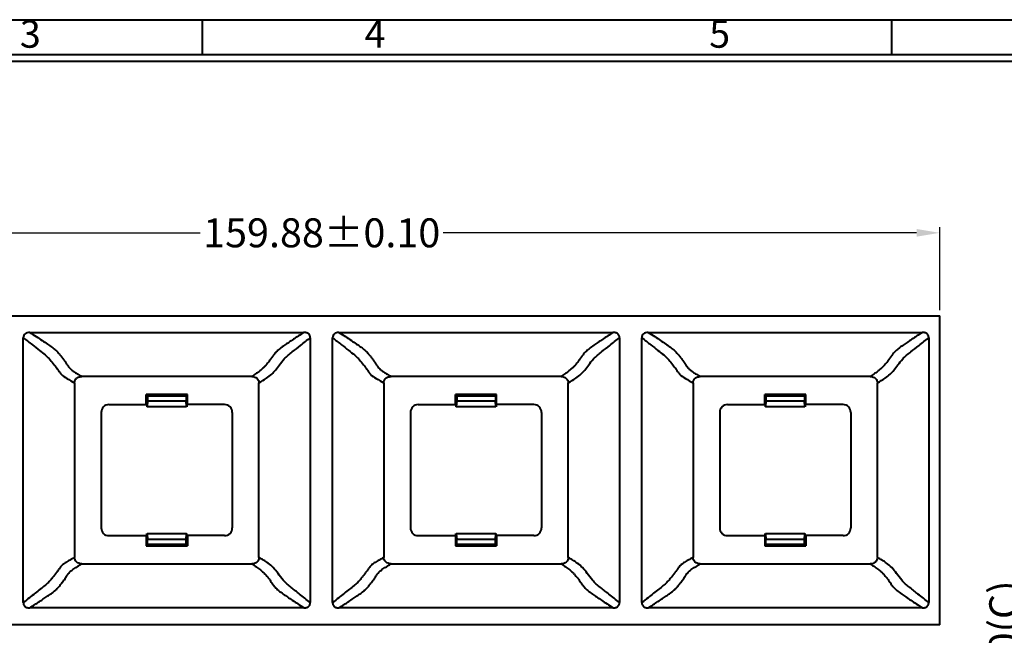
# Model space of a CAD drawing. Units: millimetres. Extents: x -184 to 196, y -135 to 132.
# Drawn here: x -60 to 68, y 46 to 126 of the extents above; entities that cross this region are included whole.
import ezdxf
from ezdxf.enums import TextEntityAlignment as Align

# ---------------------------------------------------------------- set-up
doc = ezdxf.new("R2010")
doc.units = ezdxf.units.MM
doc.layers.get('0').update_dxf_attribs({"lineweight": 40})
doc.layers.get('Defpoints').update_dxf_attribs({"lineweight": 30})
doc.layers.add('dim', color=82, linetype='Continuous', lineweight=18)
doc.styles.add('ISO Proportional', font='isocp', dxfattribs={"bigfont": 'hztxt.shx'})
doc.styles.get("Standard").update_dxf_attribs({"font": 'txt', "bigfont": 'hztxt.shx'})
doc.styles.add('尺寸', font='romans.shx', dxfattribs={"width": 0.85, "bigfont": 'hztxt.shx'})
doc.dimstyles.get("Standard").update_dxf_attribs({"dimtxt": 1.2, "dimasz": 0.1875, "dimexe": 0.18, "dimexo": 0.0625, "dimgap": 0.09, "dimtad": 0, "dimtih": 1, "dimtoh": 1, "dimdsep": 46, "dimtxsty": 'Standard', "dimcen": 0.09, "dimadec": 0, "dimazin": 0, "dimtp": 0.01, "dimtm": 0.01, "dimtfac": 1, "dimtofl": 0, "dimtmove": 0, "dimatfit": 3, "dimfxl": 1, "dimtolj": 1, "dimarcsym": 0})

# ---------------------------------------------------------------- blocks, each defined once
blk = doc.blocks.new('*D32')
at = {"layer": 'Defpoints', "color": 0}
for p in [(-100.67, 98.24), (-100.67, 87.51), (59.21, 87.51)]:
    blk.add_point(p, dxfattribs=at)
at = {"layer": 'dim', "color": 3, "lineweight": 25, "ltscale": 0.05}
for p, q in [((-100.67, 88.26), (-100.67, 98.99)), ((-97.67, 98.24), (-36.43, 98.24)), ((56.21, 98.24), (-5.03, 98.24)), ((59.21, 88.25), (59.21, 98.99))]:
    blk.add_line(p, q, dxfattribs=at)
at = {"layer": 'dim', "color": 3}
for points in [[(-97.67, 98.74), (-97.67, 97.74), (-100.67, 98.24)], [(56.21, 97.74), (56.21, 98.74), (59.21, 98.24)]]:
    blk.add_solid(points, dxfattribs=at)
at = {"layer": 'dim', "color": 3, "ltscale": 8.445972, "insert": (-20.73, 98.24), "char_height": 3.75, "attachment_point": 5, "style": '尺寸', "bg_fill": 3, "box_fill_scale": 1.1, "bg_fill_color": 256, "bg_fill_true_color": 13158600, "bg_fill_transparency": 0}
blk.add_mtext('\\A1;159.88%%p0.10', dxfattribs=at)
blk = doc.blocks.new('2011.2.2.2.2')
at = {"color": 3, "lineweight": -2, "ltscale": 0.15}
for p, q in [((0, 0), (-1.256, 0.336)), ((-0.75, 0), (-1.256, 0.336)), ((0, 0), (-1.256, -0.335)), ((-0.75, 0), (-1.256, -0.335)), ((0, 0), (-1, 0))]:
    blk.add_line(p, q, dxfattribs=at)
blk = doc.blocks.new('*D34')
at = {"layer": 'Defpoints', "color": 0}
for p in [(51.15, 15.09), (67.49, 15.09), (59.23, -3.11)]:
    blk.add_point(p, dxfattribs=at)
at = {"layer": 'dim', "color": 3, "lineweight": 25, "ltscale": 0.05}
for p, q in [((67.49, 18.09), (67.49, 21.09)), ((51.9, 15.09), (68.24, 15.09)), ((59.98, -3.11), (68.24, -3.11)), ((67.49, -6.11), (67.49, -9.11))]:
    blk.add_line(p, q, dxfattribs=at)
at = {"layer": 'dim', "color": 3}
for points in [[(66.99, 18.09), (67.99, 18.09), (67.49, 15.09)], [(67.99, -6.11), (66.99, -6.11), (67.49, -3.11)]]:
    blk.add_solid(points, dxfattribs=at)
at = {"layer": 'dim', "color": 3, "ltscale": 8.445972, "insert": (67.49, 37.39), "char_height": 3.75, "attachment_point": 5, "rotation": 90, "style": '尺寸', "bg_fill": 3, "box_fill_scale": 1.1, "bg_fill_color": 256, "bg_fill_true_color": 13158600, "bg_fill_transparency": 0}
blk.add_mtext('\\A1;18.2%%p0.10(C)', dxfattribs=at)

msp = doc.modelspace()

# ---------------------------------------------------------------- linework, layer by layer
for p, q in [((-36.126, 121.287), (-36.126, 125.745)), ((53.033, 121.287), (53.033, 125.745)), ((186.772, 121.287), (-169.865, 121.287)), ((186.772, 120.396), (-169.865, 120.396))]:
    msp.add_line(p, q)
at = {"color": 7, "linetype": 'Continuous'}
for p, q in [((-100.668, 87.509), (59.209, 87.509)), ((-58.498, 85.356), (-23.034, 85.356)), ((-18.498, 85.356), (16.966, 85.356)), ((21.502, 85.356), (56.966, 85.356)), ((-59.322, 50.386), (-59.322, 84.669)), ((-22.212, 84.665), (-22.212, 50.391)), ((-19.322, 50.386), (-19.322, 84.669)), ((17.788, 84.665), (17.788, 50.391)), ((20.678, 50.386), (20.678, 84.669)), ((-29.776, 79.649), (-51.762, 79.649)), ((10.224, 79.649), (-11.762, 79.649)), ((50.224, 79.649), (28.238, 79.649)), ((-52.698, 78.826), (-52.698, 56.23)), ((-28.845, 56.238), (-28.845, 78.818)), ((-12.698, 78.826), (-12.698, 56.23)), ((11.155, 56.238), (11.155, 78.818)), ((27.302, 78.826), (27.302, 56.23)), ((51.155, 56.238), (51.155, 78.818)), ((-38.104, 77.31), (-43.433, 77.31)), ((-43.433, 76.007), (-43.433, 77.31)), ((-43.268, 77.146), (-43.433, 77.31)), ((-43.268, 76.462), (-43.317, 75.749)), ((-43.268, 77.146), (-38.268, 77.146)), ((-43.268, 77.146), (-43.268, 76.462)), ((-38.268, 76.462), (-43.268, 76.462)), ((-38.268, 77.146), (-38.104, 77.31)), ((-38.268, 77.146), (-38.268, 76.462)), ((-38.22, 75.749), (-38.268, 76.462)), ((-38.104, 76.007), (-38.104, 77.31)), ((1.896, 77.31), (-3.433, 77.31)), ((-3.268, 77.146), (-3.433, 77.31)), ((-3.433, 76.007), (-3.433, 77.31)), ((-3.268, 76.462), (-3.317, 75.749)), ((-3.268, 77.146), (1.732, 77.146)), ((-3.268, 77.146), (-3.268, 76.462)), ((1.732, 76.462), (-3.268, 76.462)), ((1.732, 77.146), (1.896, 77.31)), ((1.732, 77.146), (1.732, 76.462)), ((1.78, 75.749), (1.732, 76.462)), ((1.896, 76.007), (1.896, 77.31)), ((41.896, 77.31), (36.567, 77.31)), ((36.732, 77.146), (36.567, 77.31)), ((36.567, 76.007), (36.567, 77.31)), ((36.732, 76.462), (36.683, 75.749)), ((36.732, 77.146), (41.732, 77.146)), ((36.732, 77.146), (36.732, 76.462)), ((41.732, 76.462), (36.732, 76.462)), ((41.732, 77.146), (41.896, 77.31)), ((41.732, 77.146), (41.732, 76.462)), ((41.78, 75.749), (41.732, 76.462)), ((41.896, 76.007), (41.896, 77.31)), ((-48.248, 76.007), (-43.433, 76.007)), ((-43.433, 76.007), (-43.359, 75.989)), ((-43.359, 75.989), (-43.359, 75.739)), ((-43.359, 75.739), (-43.317, 75.749)), ((-43.317, 75.749), (-38.22, 75.749)), ((-38.178, 75.739), (-38.22, 75.749)), ((-38.178, 75.989), (-38.104, 76.007)), ((-38.178, 75.989), (-38.178, 75.739)), ((-33.289, 76.007), (-38.104, 76.007)), ((-8.248, 76.007), (-3.433, 76.007)), ((-3.433, 76.007), (-3.359, 75.989)), ((-3.359, 75.989), (-3.359, 75.739)), ((-3.359, 75.739), (-3.317, 75.749)), ((-3.317, 75.749), (1.78, 75.749)), ((1.822, 75.739), (1.78, 75.749)), ((1.822, 75.989), (1.896, 76.007)), ((1.822, 75.989), (1.822, 75.739)), ((6.711, 76.007), (1.896, 76.007)), ((31.752, 76.007), (36.567, 76.007)), ((36.567, 76.007), (36.641, 75.989)), ((36.641, 75.989), (36.641, 75.739)), ((36.641, 75.739), (36.683, 75.749)), ((36.683, 75.749), (41.78, 75.749)), ((41.822, 75.739), (41.78, 75.749)), ((41.822, 75.989), (41.896, 76.007)), ((41.822, 75.989), (41.822, 75.739)), ((46.711, 76.007), (41.896, 76.007)), ((-49.248, 75.007), (-49.248, 60.048)), ((-32.289, 75.007), (-32.289, 60.048)), ((-9.248, 75.007), (-9.248, 60.048)), ((7.711, 75.007), (7.711, 60.048)), ((30.752, 75.007), (30.752, 60.048)), ((47.711, 75.007), (47.711, 60.048)), ((-48.248, 59.049), (-43.433, 59.049)), ((-43.359, 59.067), (-43.433, 59.049)), ((-43.433, 59.049), (-43.433, 57.746)), ((-43.359, 59.317), (-43.317, 59.306)), ((-43.359, 59.067), (-43.359, 59.317)), ((-38.22, 59.306), (-43.317, 59.306)), ((-43.317, 59.306), (-43.268, 58.594)), ((-43.268, 58.594), (-38.268, 58.594)), ((-43.268, 57.91), (-43.268, 58.594)), ((-38.268, 58.594), (-38.22, 59.306)), ((-38.268, 57.91), (-38.268, 58.594)), ((-38.178, 59.317), (-38.22, 59.306)), ((-38.178, 59.067), (-38.178, 59.317)), ((-38.104, 59.049), (-38.178, 59.067)), ((-33.289, 59.049), (-38.104, 59.049)), ((-38.104, 59.049), (-38.104, 57.746)), ((-8.248, 59.049), (-3.433, 59.049)), ((-3.359, 59.067), (-3.433, 59.049)), ((-3.433, 59.049), (-3.433, 57.746)), ((-3.359, 59.317), (-3.317, 59.306)), ((-3.359, 59.067), (-3.359, 59.317)), ((1.78, 59.306), (-3.317, 59.306)), ((-3.317, 59.306), (-3.268, 58.594)), ((-3.268, 58.594), (1.732, 58.594)), ((-3.268, 57.91), (-3.268, 58.594)), ((1.732, 58.594), (1.78, 59.306)), ((1.732, 57.91), (1.732, 58.594)), ((1.822, 59.317), (1.78, 59.306)), ((1.822, 59.067), (1.822, 59.317)), ((1.896, 59.049), (1.822, 59.067)), ((6.711, 59.049), (1.896, 59.049)), ((1.896, 59.049), (1.896, 57.746)), ((31.752, 59.049), (36.567, 59.049)), ((36.641, 59.067), (36.567, 59.049)), ((36.567, 59.049), (36.567, 57.746)), ((36.641, 59.317), (36.683, 59.306)), ((36.641, 59.067), (36.641, 59.317)), ((41.78, 59.306), (36.683, 59.306)), ((36.683, 59.306), (36.732, 58.594)), ((36.732, 58.594), (41.732, 58.594)), ((36.732, 57.91), (36.732, 58.594)), ((41.732, 58.594), (41.78, 59.306)), ((41.732, 57.91), (41.732, 58.594)), ((41.822, 59.317), (41.78, 59.306)), ((41.822, 59.067), (41.822, 59.317)), ((41.896, 59.049), (41.822, 59.067)), ((46.711, 59.049), (41.896, 59.049)), ((41.896, 59.049), (41.896, 57.746)), ((-43.268, 57.91), (-43.433, 57.746)), ((-43.433, 57.746), (-38.104, 57.746)), ((-38.268, 57.91), (-43.268, 57.91)), ((-38.268, 57.91), (-38.104, 57.746)), ((-3.268, 57.91), (-3.433, 57.746)), ((-3.433, 57.746), (1.896, 57.746)), ((1.732, 57.91), (-3.268, 57.91)), ((1.732, 57.91), (1.896, 57.746)), ((36.732, 57.91), (36.567, 57.746)), ((36.567, 57.746), (41.896, 57.746)), ((41.732, 57.91), (36.732, 57.91)), ((41.732, 57.91), (41.896, 57.746)), ((-51.762, 55.407), (-29.776, 55.407)), ((-11.762, 55.407), (10.224, 55.407)), ((28.238, 55.407), (50.224, 55.407)), ((-23.034, 49.7), (-58.498, 49.7)), ((16.966, 49.7), (-18.498, 49.7)), ((-100.668, 47.551), (59.209, 47.551))]:
    msp.add_line(p, q, dxfattribs=at)
msp.add_lwpolyline([(-174.323, -130.141), (191.229, -130.141), (191.229, 125.745), (-174.323, 125.745)], close=True)
for centre, major_axis, start_param, end_param in [((-48.248, 75.007), (0.707, -0.707), 2.3563468, 3.9268385), ((-33.289, 75.007), (-0.707, -0.707), 2.3563468, 3.9268385), ((-8.248, 75.007), (0.707, -0.707), 2.3563468, 3.9268385), ((6.711, 75.007), (-0.707, -0.707), 2.3563468, 3.9268385), ((31.752, 75.007), (0.707, -0.707), 2.3563468, 3.9268385), ((46.711, 75.007), (-0.707, -0.707), 2.3563468, 3.9268385), ((-48.248, 60.049), (0.707, 0.707), 2.3563468, 3.9268385), ((-33.289, 60.049), (0.707, -0.707), -0.7852459, 0.7852459), ((-8.248, 60.049), (0.707, 0.707), 2.3563468, 3.9268385), ((6.711, 60.049), (0.707, -0.707), -0.7852459, 0.7852459), ((31.752, 60.049), (0.707, 0.707), 2.3563468, 3.9268385), ((46.711, 60.049), (0.707, -0.707), -0.7852459, 0.7852459)]:
    msp.add_ellipse(centre, major_axis=major_axis, ratio=0.9996955, start_param=start_param, end_param=end_param, dxfattribs=at)
for points, start_tangent, end_tangent in [([(-58.498, 85.356), (-58.828, 85.312), (-59.092, 85.179), (-59.262, 84.963), (-59.322, 84.669)], (-1, 0.0000011), (-0.0000013, -1)), ([(-58.498, 85.356), (-57.653, 84.807), (-56.894, 84.304), (-56.217, 83.848), (-55.631, 83.435), (-55.15, 83.051), (-54.777, 82.677), (-54.479, 82.312), (-54.212, 81.97), (-53.974, 81.648), (-53.77, 81.339), (-53.575, 81.042), (-53.342, 80.757), (-53.043, 80.484), (-52.682, 80.214), (-52.26, 79.939), (-51.762, 79.649)], (0.8436896, -0.5368314), (0.8711403, -0.4910343)), ([(-23.034, 85.356), (-23.74, 84.895), (-24.382, 84.465), (-24.992, 84.055), (-25.532, 83.688), (-26.154, 83.235), (-26.601, 82.838), (-26.926, 82.461), (-27.198, 82.089), (-27.442, 81.744), (-27.721, 81.376), (-27.938, 81.117), (-28.197, 80.842), (-28.486, 80.578), (-28.834, 80.301), (-29.278, 79.982), (-29.776, 79.649)], (-0.8403124, -0.5421025), (-0.8400873, -0.5424512)), ([(-22.212, 84.665), (-22.231, 84.838), (-22.283, 84.983), (-22.365, 85.105), (-22.478, 85.206), (-22.628, 85.285), (-22.814, 85.338), (-23.034, 85.356)], (-0.0000018, 1), (-1, 0.0000021)), ([(-18.498, 85.356), (-18.828, 85.312), (-19.092, 85.179), (-19.262, 84.963), (-19.322, 84.669)], (-1, 0.0000011), (-0.0000013, -1)), ([(-18.498, 85.356), (-17.653, 84.807), (-16.894, 84.304), (-16.217, 83.848), (-15.631, 83.435), (-15.15, 83.051), (-14.777, 82.677), (-14.479, 82.312), (-14.212, 81.97), (-13.974, 81.648), (-13.77, 81.339), (-13.575, 81.042), (-13.342, 80.757), (-13.043, 80.484), (-12.682, 80.214), (-12.26, 79.939), (-11.762, 79.649)], (0.8436896, -0.5368314), (0.8711403, -0.4910343)), ([(16.966, 85.356), (16.26, 84.895), (15.618, 84.465), (15.008, 84.055), (14.468, 83.688), (13.846, 83.235), (13.399, 82.838), (13.074, 82.461), (12.802, 82.089), (12.558, 81.744), (12.279, 81.376), (12.062, 81.117), (11.803, 80.842), (11.514, 80.578), (11.166, 80.301), (10.722, 79.982), (10.224, 79.649)], (-0.8403124, -0.5421025), (-0.8400873, -0.5424512)), ([(17.788, 84.665), (17.769, 84.838), (17.717, 84.983), (17.635, 85.105), (17.522, 85.206), (17.372, 85.285), (17.186, 85.338), (16.966, 85.356)], (-0.0000018, 1), (-1, 0.0000021)), ([(21.502, 85.356), (21.172, 85.312), (20.908, 85.179), (20.738, 84.963), (20.678, 84.669)], (-1, 0.0000011), (-0.0000013, -1)), ([(21.502, 85.356), (22.347, 84.807), (23.106, 84.304), (23.783, 83.848), (24.369, 83.435), (24.85, 83.051), (25.223, 82.677), (25.521, 82.312), (25.788, 81.97), (26.026, 81.648), (26.23, 81.339), (26.425, 81.042), (26.658, 80.757), (26.957, 80.484), (27.318, 80.214), (27.74, 79.939), (28.238, 79.649)], (0.8436896, -0.5368314), (0.8711403, -0.4910343)), ([(56.966, 85.356), (56.26, 84.895), (55.618, 84.465), (55.008, 84.055), (54.468, 83.688), (53.846, 83.235), (53.399, 82.838), (53.074, 82.461), (52.802, 82.089), (52.558, 81.744), (52.279, 81.376), (52.062, 81.117), (51.803, 80.842), (51.514, 80.578), (51.166, 80.301), (50.722, 79.982), (50.224, 79.649)], (-0.8403124, -0.5421025), (-0.8400873, -0.5424512)), ([(57.788, 84.665), (57.769, 84.838), (57.717, 84.983), (57.635, 85.105), (57.522, 85.206), (57.372, 85.285), (57.186, 85.338), (56.966, 85.356)], (-0.0000018, 1), (-1, 0.0000021)), ([(-59.322, 84.669), (-58.156, 83.747), (-57.233, 83.024), (-56.494, 82.431), (-55.983, 81.955), (-55.446, 81.318), (-54.982, 80.712), (-54.705, 80.314), (-54.434, 79.95), (-53.677, 79.386), (-52.698, 78.826)], (0.7890038, -0.6143883), (0.8656756, -0.5006055)), ([(-28.845, 78.818), (-27.868, 79.424), (-27.198, 79.939), (-26.712, 80.453), (-26.194, 81.142), (-25.576, 81.923), (-24.535, 82.826), (-23.467, 83.664), (-22.212, 84.665)], (0.8654783, 0.5009464), (0.7799987, 0.6257811)), ([(-19.322, 84.669), (-18.156, 83.747), (-17.233, 83.024), (-16.494, 82.431), (-15.983, 81.955), (-15.446, 81.318), (-14.982, 80.712), (-14.705, 80.314), (-14.434, 79.95), (-13.677, 79.386), (-12.698, 78.826)], (0.7890038, -0.6143883), (0.8656756, -0.5006055)), ([(11.155, 78.818), (12.132, 79.424), (12.802, 79.939), (13.288, 80.453), (13.806, 81.142), (14.424, 81.923), (15.465, 82.826), (16.533, 83.664), (17.788, 84.665)], (0.8654783, 0.5009464), (0.7799987, 0.6257811)), ([(20.678, 84.669), (21.844, 83.747), (22.767, 83.024), (23.506, 82.431), (24.017, 81.955), (24.554, 81.318), (25.018, 80.712), (25.295, 80.314), (25.566, 79.95), (26.323, 79.386), (27.302, 78.826)], (0.7890038, -0.6143883), (0.8656756, -0.5006055)), ([(51.155, 78.818), (52.132, 79.424), (52.802, 79.939), (53.288, 80.453), (53.806, 81.142), (54.424, 81.923), (55.465, 82.826), (56.533, 83.664), (57.788, 84.665)], (0.8654783, 0.5009464), (0.7799987, 0.6257811)), ([(-52.698, 78.826), (-52.677, 79.016), (-52.616, 79.185), (-52.519, 79.334), (-52.387, 79.459), (-52.217, 79.558), (-52.009, 79.624), (-51.762, 79.649)], (0.0000007, 1), (1, 0)), ([(-29.776, 79.649), (-29.385, 79.582), (-29.089, 79.401), (-28.906, 79.136), (-28.845, 78.818)], (1, -0.0000006), (0.0000023, -1)), ([(-12.698, 78.826), (-12.677, 79.016), (-12.616, 79.185), (-12.519, 79.334), (-12.387, 79.459), (-12.217, 79.558), (-12.009, 79.624), (-11.762, 79.649)], (0.0000007, 1), (1, 0)), ([(10.224, 79.649), (10.615, 79.582), (10.911, 79.401), (11.094, 79.136), (11.155, 78.818)], (1, -0.0000006), (0.0000023, -1)), ([(27.302, 78.826), (27.323, 79.016), (27.384, 79.185), (27.481, 79.334), (27.613, 79.459), (27.783, 79.558), (27.991, 79.624), (28.238, 79.649)], (0.0000007, 1), (1, 0)), ([(50.224, 79.649), (50.615, 79.582), (50.911, 79.401), (51.094, 79.136), (51.155, 78.818)], (1, -0.0000006), (0.0000023, -1)), ([(-52.698, 56.23), (-53.317, 55.888), (-53.828, 55.584), (-54.224, 55.297), (-54.498, 55.016), (-54.708, 54.732), (-54.923, 54.429), (-55.164, 54.101), (-55.431, 53.756), (-55.722, 53.395), (-56.075, 53.007), (-56.549, 52.579), (-57.136, 52.108), (-57.798, 51.59), (-58.522, 51.019), (-59.322, 50.386)], (-0.8771898, -0.4801438), (-0.7847116, -0.6198611)), ([(-51.762, 55.407), (-52.153, 55.472), (-52.451, 55.651), (-52.636, 55.914), (-52.698, 56.23)], (-1, -0.0000003), (0, 1)), ([(-28.845, 56.238), (-28.914, 55.903), (-29.11, 55.636), (-29.407, 55.466), (-29.776, 55.407)], (-0.0000024, -1), (-1, 0.0000012)), ([(-22.212, 50.391), (-23.601, 51.498), (-24.684, 52.347), (-25.705, 53.274), (-26.372, 54.163), (-26.986, 54.91), (-27.668, 55.492), (-28.845, 56.238)], (-0.7845938, 0.6200102), (-0.8680391, 0.4964958)), ([(-12.698, 56.23), (-13.317, 55.888), (-13.828, 55.584), (-14.224, 55.297), (-14.498, 55.016), (-14.708, 54.732), (-14.923, 54.429), (-15.164, 54.101), (-15.431, 53.756), (-15.722, 53.395), (-16.075, 53.007), (-16.549, 52.579), (-17.136, 52.108), (-17.798, 51.59), (-18.522, 51.019), (-19.322, 50.386)], (-0.8771898, -0.4801438), (-0.7847116, -0.6198611)), ([(-11.762, 55.407), (-12.153, 55.472), (-12.451, 55.651), (-12.636, 55.914), (-12.698, 56.23)], (-1, -0.0000003), (0, 1)), ([(11.155, 56.238), (11.086, 55.903), (10.89, 55.636), (10.593, 55.466), (10.224, 55.407)], (-0.0000024, -1), (-1, 0.0000012)), ([(17.788, 50.391), (16.399, 51.498), (15.316, 52.347), (14.295, 53.274), (13.628, 54.163), (13.014, 54.91), (12.332, 55.492), (11.155, 56.238)], (-0.7845938, 0.6200102), (-0.8680391, 0.4964958)), ([(27.302, 56.23), (26.683, 55.888), (26.172, 55.584), (25.776, 55.297), (25.502, 55.016), (25.292, 54.732), (25.077, 54.429), (24.836, 54.101), (24.569, 53.756), (24.278, 53.395), (23.925, 53.007), (23.451, 52.579), (22.864, 52.108), (22.202, 51.59), (21.478, 51.019), (20.678, 50.386)], (-0.8771898, -0.4801438), (-0.7847116, -0.6198611)), ([(28.238, 55.407), (27.847, 55.472), (27.549, 55.651), (27.364, 55.914), (27.302, 56.23)], (-1, -0.0000003), (0, 1)), ([(51.155, 56.238), (51.086, 55.903), (50.89, 55.636), (50.593, 55.466), (50.224, 55.407)], (-0.0000024, -1), (-1, 0.0000012)), ([(-58.498, 49.7), (-57.839, 50.125), (-57.235, 50.525), (-56.657, 50.911), (-56.14, 51.261), (-55.763, 51.524), (-55.437, 51.766), (-55.13, 52.022), (-54.886, 52.261), (-54.572, 52.628), (-54.284, 52.992), (-54.106, 53.228), (-53.927, 53.476), (-53.789, 53.679), (-53.649, 53.893), (-53.542, 54.052), (-53.416, 54.216), (-53.057, 54.555), (-52.548, 54.911), (-52.167, 55.153), (-51.762, 55.407)], (0.8438482, 0.536582), (0.8488601, 0.5286175)), ([(-29.776, 55.407), (-29.172, 55), (-28.654, 54.615), (-28.296, 54.309), (-28.009, 54.019), (-27.681, 53.629), (-27.413, 53.271), (-27.093, 52.82), (-26.749, 52.378), (-26.324, 51.96), (-25.702, 51.487), (-25.159, 51.113), (-24.532, 50.692), (-23.823, 50.216), (-23.034, 49.7)], (0.8405693, -0.541704), (0.8399997, -0.5425868)), ([(-18.498, 49.7), (-17.839, 50.125), (-17.235, 50.525), (-16.657, 50.911), (-16.14, 51.261), (-15.763, 51.524), (-15.437, 51.766), (-15.13, 52.022), (-14.886, 52.261), (-14.572, 52.628), (-14.284, 52.992), (-14.106, 53.228), (-13.927, 53.476), (-13.789, 53.679), (-13.649, 53.893), (-13.542, 54.052), (-13.416, 54.216), (-13.057, 54.555), (-12.548, 54.911), (-12.167, 55.153), (-11.762, 55.407)], (0.8438482, 0.536582), (0.8488601, 0.5286175)), ([(10.224, 55.407), (10.828, 55), (11.346, 54.615), (11.704, 54.309), (11.991, 54.019), (12.319, 53.629), (12.587, 53.271), (12.907, 52.82), (13.251, 52.378), (13.676, 51.96), (14.298, 51.487), (14.841, 51.113), (15.468, 50.692), (16.177, 50.216), (16.966, 49.7)], (0.8405693, -0.541704), (0.8399997, -0.5425868)), ([(21.502, 49.7), (22.161, 50.125), (22.765, 50.525), (23.343, 50.911), (23.86, 51.261), (24.237, 51.524), (24.563, 51.766), (24.87, 52.022), (25.114, 52.261), (25.428, 52.628), (25.716, 52.992), (25.894, 53.228), (26.073, 53.476), (26.211, 53.679), (26.351, 53.893), (26.458, 54.052), (26.584, 54.216), (26.943, 54.555), (27.452, 54.911), (27.833, 55.153), (28.238, 55.407)], (0.8438482, 0.536582), (0.8488601, 0.5286175)), ([(-59.322, 50.386), (-59.303, 50.215), (-59.251, 50.07), (-59.166, 49.946), (-59.05, 49.845), (-58.899, 49.767), (-58.715, 49.718), (-58.498, 49.7)], (0.000001, -1), (1, 0.0000005)), ([(-23.034, 49.7), (-22.814, 49.718), (-22.628, 49.77), (-22.478, 49.85), (-22.365, 49.951), (-22.283, 50.072), (-22.231, 50.218), (-22.212, 50.391)], (1, -0.0000167), (-0.000005, 1)), ([(-19.322, 50.386), (-19.303, 50.215), (-19.251, 50.07), (-19.166, 49.946), (-19.05, 49.845), (-18.899, 49.767), (-18.715, 49.718), (-18.498, 49.7)], (0.000001, -1), (1, 0.0000005)), ([(16.966, 49.7), (17.186, 49.718), (17.372, 49.77), (17.522, 49.85), (17.635, 49.951), (17.717, 50.072), (17.769, 50.218), (17.788, 50.391)], (1, -0.0000167), (-0.000005, 1)), ([(20.678, 50.386), (20.697, 50.215), (20.749, 50.07), (20.834, 49.946), (20.95, 49.845), (21.101, 49.767), (21.285, 49.718), (21.502, 49.7)], (0.000001, -1), (1, 0.0000005))]:
    msp.add_spline(points, degree=3, dxfattribs=dict(at, start_tangent=start_tangent, end_tangent=end_tangent))

# ---------------------------------------------------------------- texts
at = {"style": 'ISO Proportional'}
for s, p in [('3', (-58.416, 123.516)), ('4', (-13.836, 123.516)), ('5', (30.743, 123.516))]:
    msp.add_text(s, height=3.566, dxfattribs=at).set_placement(p, align=Align.MIDDLE)

# ---------------------------------------------------------------- next in the draw order: dimensions: what is measured, and where the dimension line sits
at = {"layer": 'dim', "ltscale": 0.05}
dim = msp.add_linear_dim(base=(-100.668, 98.24), p1=(59.209, 87.505), p2=(-100.668, 87.509), dimstyle='Standard', override={"dimscale": 1.5, "dimtxt": 2.5, "dimasz": 2, "dimexe": 0.49975, "dimexo": 0.49975, "dimgap": 0.49975, "dimtih": 0, "dimtoh": 0, "dimtxsty": '尺寸', "dimcen": 0, "dimclrd": 3, "dimclre": 3, "dimclrt": 3, "dimadec": 1, "dimazin": 2, "dimtol": 1, "dimtp": 0.1, "dimtm": 0.1, "dimatfit": 0, "dimldrblk": '2011.2.2.2.2', "dimfxl": 0.18, "dimtfill": 1, "dimtfillclr": 256, "dimtzin": 0, "dimlwd": 25, "dimlwe": 25}, dxfattribs=at)
dim.commit()
dim.dimension.update_dxf_attribs({"geometry": '*D32', "text_midpoint": (-20.73, 98.24)})
dim = msp.add_linear_dim(base=(67.493, 15.085), p1=(59.232, -3.115), p2=(51.155, 15.085), angle=90, text='<>(C)', dimstyle='Standard', override={"dimscale": 1.5, "dimtxt": 2.5, "dimasz": 2, "dimexe": 0.49975, "dimexo": 0.49975, "dimgap": 0.49975, "dimtih": 0, "dimtoh": 0, "dimtxsty": '尺寸', "dimcen": 0, "dimclrd": 3, "dimclre": 3, "dimclrt": 3, "dimadec": 1, "dimazin": 2, "dimtol": 1, "dimtp": 0.1, "dimtm": 0.1, "dimatfit": 0, "dimldrblk": '2011.2.2.2.2', "dimfxl": 0.18, "dimtfill": 1, "dimtfillclr": 256, "dimtzin": 0, "dimlwd": 25, "dimlwe": 25}, dxfattribs=at)
dim.commit()
dim.dimension.update_dxf_attribs({"geometry": '*D34', "text_midpoint": (67.493, 37.393)})

# ---------------------------------------------------------------- next in the draw order: linework, layer by layer
at = {"color": 7, "linetype": 'Continuous'}
for p, q in [((59.209, 47.551), (59.209, 87.505)), ((57.788, 84.665), (57.788, 50.391)), ((56.966, 49.7), (21.502, 49.7)), ((59.232, 47.528), (59.209, 47.551))]:
    msp.add_line(p, q, dxfattribs=at)
for points, start_tangent, end_tangent in [([(57.788, 50.391), (56.399, 51.498), (55.316, 52.347), (54.295, 53.274), (53.628, 54.163), (53.014, 54.91), (52.332, 55.492), (51.155, 56.238)], (-0.7845938, 0.6200102), (-0.8680391, 0.4964958)), ([(50.224, 55.407), (50.828, 55), (51.346, 54.615), (51.704, 54.309), (51.991, 54.019), (52.319, 53.629), (52.587, 53.271), (52.907, 52.82), (53.251, 52.378), (53.676, 51.96), (54.298, 51.487), (54.841, 51.113), (55.468, 50.692), (56.177, 50.216), (56.966, 49.7)], (0.8405693, -0.541704), (0.8399997, -0.5425868)), ([(56.966, 49.7), (57.186, 49.718), (57.372, 49.77), (57.522, 49.85), (57.635, 49.951), (57.717, 50.072), (57.769, 50.218), (57.788, 50.391)], (1, -0.0000167), (-0.000005, 1))]:
    msp.add_spline(points, degree=3, dxfattribs=dict(at, start_tangent=start_tangent, end_tangent=end_tangent))

doc.saveas('drawing.dxf')
